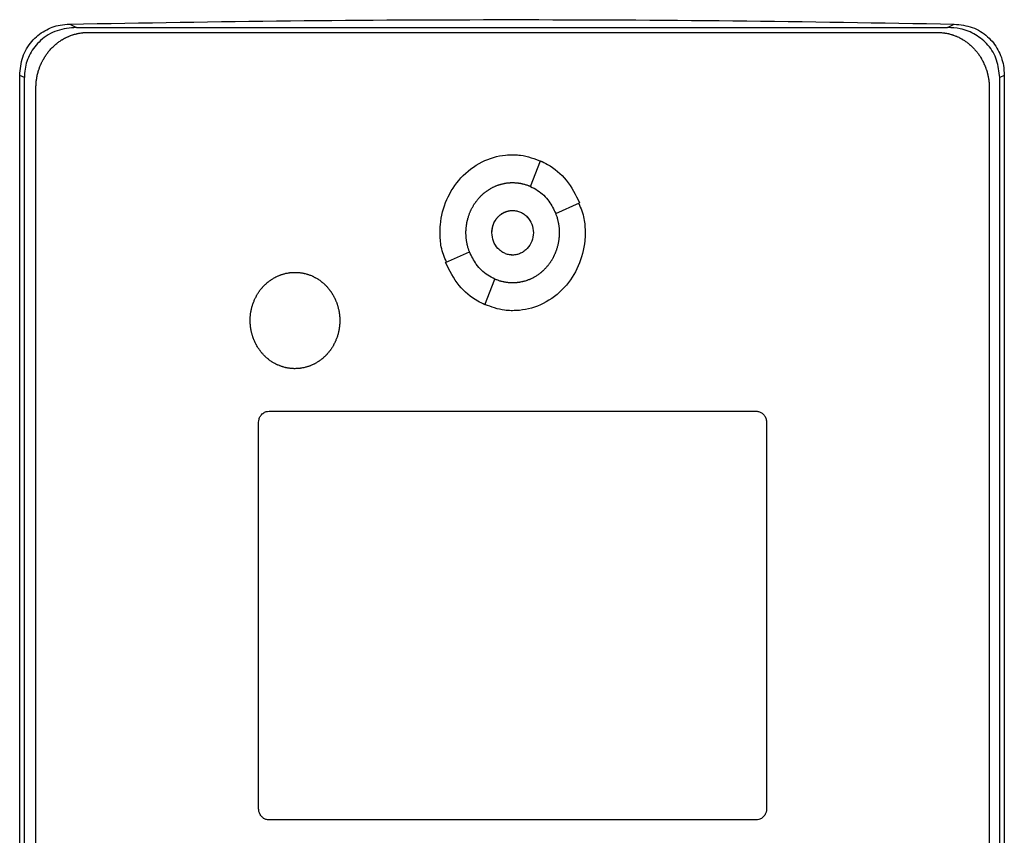
# Model space of a CAD drawing. Units: inches. Extents: x 0.4 to 10.6, y 0.4 to 8.1.
# Drawn here: x 6.1 to 6.3, y 3.8 to 3.9 of the extents above; entities that cross this region are included whole.
import ezdxf

# ---------------------------------------------------------------- set-up
doc = ezdxf.new("R2010")
doc.units = ezdxf.units.IN
doc.header["$MEASUREMENT"] = 0

msp = doc.modelspace()

# ---------------------------------------------------------------- linework, layer by layer
at = {"color": 7, "linetype": 'Continuous', "lineweight": 25}
for p, q in [((6.14644, 3.94355), (6.14729, 3.94312)), ((6.14729, 3.94312), (6.25734, 3.94312)), ((6.25734, 3.94312), (6.25819, 3.94355)), ((6.14872, 3.94249), (6.25606, 3.94249)), ((6.14012, 3.75732), (6.14012, 3.93707)), ((6.14071, 3.93678), (6.14012, 3.93707)), ((6.14071, 3.75761), (6.14071, 3.93678)), ((6.2645, 3.93707), (6.26392, 3.93678)), ((6.26392, 3.75761), (6.26392, 3.93678)), ((6.2645, 3.93707), (6.2645, 3.75732)), ((6.14217, 3.75943), (6.14217, 3.93545)), ((6.26261, 3.93545), (6.26261, 3.75943)), ((6.20464, 3.92302), (6.2059, 3.92627)), ((6.20783, 3.9196), (6.21085, 3.92094)), ((6.19393, 3.9134), (6.19695, 3.91475)), ((6.19889, 3.90807), (6.20014, 3.91132)), ((6.17162, 3.89461), (6.23316, 3.89461)), ((6.17031, 3.84435), (6.17031, 3.89321)), ((6.23447, 3.89321), (6.23447, 3.84435)), ((6.23316, 3.84295), (6.17162, 3.84295))]:
    msp.add_line(p, q, dxfattribs=at)
for points, knots in [([(6.14012, 3.93707), (6.1402, 3.93786), (6.14034, 3.93941), (6.14153, 3.94141), (6.14323, 3.9428), (6.14495, 3.94345), (6.14604, 3.94352), (6.14644, 3.94355)], [0, 0, 0, 0, 0.2331038, 0.4623934, 0.6735137, 0.8802375, 1, 1, 1, 1]), ([(6.14729, 3.94312), (6.14646, 3.94305), (6.14481, 3.94289), (6.14273, 3.94163), (6.14135, 3.93987), (6.14078, 3.93817), (6.14073, 3.93714), (6.14071, 3.93678)], [0, 0, 0, 0, 0.244436, 0.482916, 0.69417, 0.894584, 1, 1, 1, 1]), ([(6.14644, 3.94355), (6.15573, 3.94371), (6.17431, 3.94403), (6.20225, 3.94415), (6.23022, 3.94403), (6.24887, 3.94371), (6.25819, 3.94355)], [0, 0, 0, 0, 0.249597, 0.499194, 0.749597, 1, 1, 1, 1]), ([(6.26392, 3.93678), (6.26384, 3.93753), (6.2637, 3.93901), (6.26256, 3.94093), (6.26092, 3.94229), (6.25911, 3.94301), (6.25788, 3.94309), (6.25734, 3.94312)], [0, 0, 0, 0, 0.219522, 0.435725, 0.637081, 0.840611, 1, 1, 1, 1]), ([(6.25819, 3.94355), (6.25896, 3.94346), (6.26049, 3.94329), (6.26244, 3.94207), (6.2638, 3.94036), (6.26442, 3.93861), (6.26448, 3.93749), (6.2645, 3.93707)], [0, 0, 0, 0, 0.230399, 0.457101, 0.666734, 0.873991, 1, 1, 1, 1]), ([(6.14217, 3.93545), (6.14217, 3.93554), (6.14218, 3.9357), (6.14219, 3.93591), (6.1422, 3.93608), (6.14221, 3.93625), (6.14223, 3.93642), (6.14226, 3.93658), (6.14228, 3.93675), (6.14231, 3.93692), (6.14236, 3.93712), (6.1424, 3.93729), (6.14244, 3.93745), (6.14249, 3.93761), (6.14254, 3.93777), (6.14259, 3.93793), (6.14265, 3.93809), (6.14271, 3.93825), (6.14277, 3.9384), (6.14284, 3.93856), (6.14291, 3.93871), (6.14299, 3.93886), (6.14307, 3.93901), (6.14315, 3.93916), (6.14324, 3.9393), (6.14332, 3.93944), (6.14342, 3.93958), (6.14351, 3.93972), (6.14361, 3.93986), (6.14371, 3.93999), (6.14382, 3.94012), (6.14393, 3.94025), (6.14404, 3.94038), (6.14416, 3.9405), (6.14427, 3.94062), (6.14439, 3.94074), (6.14452, 3.94085), (6.14464, 3.94096), (6.14477, 3.94107), (6.14491, 3.94118), (6.14504, 3.94128), (6.14518, 3.94138), (6.14532, 3.94147), (6.14542, 3.94154), (6.14557, 3.94163), (6.14571, 3.94171), (6.14586, 3.94179), (6.14601, 3.94186), (6.14617, 3.94194), (6.14632, 3.942), (6.14644, 3.94205), (6.14659, 3.94211), (6.14675, 3.94217), (6.14691, 3.94222), (6.14707, 3.94227), (6.14724, 3.94231), (6.1474, 3.94235), (6.14753, 3.94238), (6.14769, 3.94241), (6.14786, 3.94243), (6.14802, 3.94245), (6.14815, 3.94247), (6.14838, 3.94249), (6.14857, 3.94249), (6.14872, 3.94249)], [0, 0, 0, 0, 0.023669, 0.047338, 0.059171, 0.071004, 0.094673, 0.106506, 0.11834, 0.142009, 0.153842, 0.177511, 0.189344, 0.201177, 0.224846, 0.23668, 0.248513, 0.272182, 0.284015, 0.295848, 0.319518, 0.331351, 0.343184, 0.366853, 0.378687, 0.39052, 0.414189, 0.426023, 0.437856, 0.461525, 0.473359, 0.485192, 0.508862, 0.520695, 0.532528, 0.556198, 0.568031, 0.579865, 0.603535, 0.615368, 0.627201, 0.650871, 0.662705, 0.674538, 0.686371, 0.710042, 0.721875, 0.733708, 0.757379, 0.769212, 0.781046, 0.792879, 0.816549, 0.828383, 0.840216, 0.863887, 0.87572, 0.887554, 0.899387, 0.923058, 0.934891, 0.946725, 0.958558, 1, 1, 1, 1]), ([(6.25606, 3.94249), (6.25614, 3.94249), (6.25627, 3.94249), (6.25648, 3.94248), (6.25665, 3.94246), (6.25682, 3.94245), (6.25694, 3.94243), (6.25711, 3.9424), (6.25727, 3.94237), (6.25744, 3.94234), (6.2576, 3.9423), (6.25776, 3.94225), (6.25793, 3.9422), (6.25805, 3.94216), (6.2582, 3.94211), (6.25836, 3.94204), (6.25852, 3.94198), (6.25867, 3.94191), (6.25882, 3.94184), (6.25897, 3.94176), (6.25908, 3.9417), (6.25923, 3.94161), (6.25937, 3.94153), (6.25951, 3.94143), (6.25965, 3.94134), (6.25979, 3.94124), (6.25992, 3.94114), (6.26005, 3.94103), (6.26018, 3.94092), (6.26031, 3.94081), (6.2604, 3.94072), (6.26052, 3.94061), (6.26064, 3.94049), (6.26075, 3.94036), (6.26086, 3.94024), (6.26097, 3.94011), (6.26108, 3.93998), (6.26118, 3.93984), (6.26128, 3.93971), (6.26137, 3.93957), (6.26147, 3.93943), (6.26155, 3.93928), (6.26164, 3.93914), (6.26172, 3.93899), (6.2618, 3.93884), (6.26187, 3.93869), (6.26195, 3.93854), (6.26201, 3.93838), (6.26209, 3.93819), (6.26215, 3.93803), (6.26221, 3.93787), (6.26226, 3.93771), (6.26231, 3.93755), (6.26235, 3.93739), (6.2624, 3.93722), (6.26243, 3.93706), (6.26247, 3.9369), (6.2625, 3.93673), (6.26253, 3.93656), (6.26255, 3.93636), (6.26257, 3.93619), (6.26259, 3.93602), (6.2626, 3.93579), (6.2626, 3.9356), (6.26261, 3.93545)], [0, 0, 0, 0, 0.023671, 0.035504, 0.059175, 0.071008, 0.082842, 0.094675, 0.118346, 0.130179, 0.142012, 0.165683, 0.177516, 0.18935, 0.201183, 0.224853, 0.236687, 0.24852, 0.272191, 0.284024, 0.295857, 0.307691, 0.331361, 0.343194, 0.355027, 0.378697, 0.390531, 0.402364, 0.426034, 0.437867, 0.449701, 0.461534, 0.485204, 0.497037, 0.50887, 0.53254, 0.544373, 0.556206, 0.579876, 0.591709, 0.603542, 0.627211, 0.639045, 0.650878, 0.674547, 0.68638, 0.698214, 0.721883, 0.733716, 0.757385, 0.769218, 0.781051, 0.80472, 0.816554, 0.828387, 0.852056, 0.863889, 0.875722, 0.899391, 0.911224, 0.934893, 0.946726, 0.958559, 1, 1, 1, 1]), ([(6.19323, 3.91717), (6.19323, 3.91724), (6.19323, 3.91758), (6.19331, 3.91901), (6.19392, 3.92143), (6.19574, 3.92425), (6.19837, 3.92626), (6.20077, 3.92698), (6.2021, 3.92702), (6.20239, 3.92703)], [0, 0, 0, 0, 0.013582, 0.067945, 0.287961, 0.508235, 0.732397, 0.940853, 1, 1, 1, 1]), ([(6.20239, 3.92703), (6.20246, 3.92703), (6.20279, 3.92703), (6.20406, 3.92695), (6.20518, 3.92652), (6.20605, 3.92619)], [0, 0, 0, 0, 0.053481, 0.267626, 1, 1, 1, 1]), ([(6.2059, 3.92627), (6.2062, 3.92613), (6.20742, 3.92553), (6.20939, 3.92388), (6.21035, 3.92195), (6.21085, 3.92094)], [0, 0, 0, 0, 0.136057, 0.550522, 1, 1, 1, 1]), ([(6.1965, 3.91717), (6.1965, 3.91724), (6.1965, 3.91738), (6.19651, 3.91758), (6.19652, 3.91775), (6.19654, 3.91791), (6.19655, 3.91805), (6.19658, 3.91821), (6.1966, 3.91835), (6.19663, 3.91851), (6.19666, 3.91864), (6.1967, 3.91881), (6.19673, 3.91894), (6.19678, 3.9191), (6.19683, 3.91926), (6.19688, 3.91942), (6.19694, 3.91958), (6.19699, 3.91971), (6.19705, 3.91986), (6.19711, 3.91998), (6.19718, 3.92014), (6.19724, 3.92026), (6.19732, 3.9204), (6.19739, 3.92052), (6.19747, 3.92067), (6.19754, 3.92078), (6.19764, 3.92092), (6.19771, 3.92103), (6.19781, 3.92117), (6.1979, 3.92127), (6.198, 3.92141), (6.19809, 3.92151), (6.1982, 3.92163), (6.19829, 3.92173), (6.19841, 3.92185), (6.19851, 3.92194), (6.19863, 3.92206), (6.19874, 3.92215), (6.19884, 3.92223), (6.19894, 3.92232), (6.19905, 3.9224), (6.19919, 3.9225), (6.1993, 3.92257), (6.19944, 3.92266), (6.19956, 3.92273), (6.1997, 3.92282), (6.19982, 3.92288), (6.19997, 3.92296), (6.2001, 3.92301), (6.20022, 3.92307), (6.20034, 3.92312), (6.20047, 3.92317), (6.20063, 3.92322), (6.20076, 3.92326), (6.20092, 3.92331), (6.20105, 3.92335), (6.20121, 3.92338), (6.20134, 3.92341), (6.20148, 3.92344), (6.20161, 3.92346), (6.20174, 3.92347), (6.20191, 3.92349), (6.20205, 3.9235), (6.20222, 3.92351), (6.20232, 3.92351), (6.20239, 3.92351)], [0, 0, 0, 0, 0.021037, 0.042074, 0.063111, 0.073628, 0.094665, 0.105183, 0.12622, 0.136737, 0.157774, 0.168292, 0.189329, 0.199846, 0.220883, 0.24192, 0.252438, 0.273475, 0.283992, 0.305029, 0.315547, 0.336584, 0.347102, 0.368139, 0.378656, 0.399694, 0.410211, 0.431248, 0.441766, 0.462803, 0.473321, 0.494358, 0.504876, 0.525913, 0.536431, 0.557469, 0.567986, 0.589024, 0.599541, 0.610059, 0.631097, 0.641614, 0.662652, 0.67317, 0.694207, 0.704725, 0.725763, 0.736281, 0.757319, 0.767836, 0.778354, 0.799392, 0.80991, 0.830948, 0.841465, 0.862503, 0.873021, 0.894059, 0.904577, 0.915095, 0.936133, 0.94665, 0.967689, 0.978206, 1, 1, 1, 1]), ([(6.20239, 3.92351), (6.20246, 3.92351), (6.20259, 3.92351), (6.20276, 3.9235), (6.20293, 3.92349), (6.20306, 3.92347), (6.20323, 3.92345), (6.20336, 3.92343), (6.20349, 3.9234), (6.20363, 3.92337), (6.20376, 3.92334), (6.20392, 3.9233), (6.20405, 3.92326), (6.20421, 3.9232), (6.20433, 3.92316), (6.20446, 3.92311), (6.20455, 3.92307), (6.20462, 3.92304), (6.20465, 3.92303)], [0, 0, 0, 0, 0.086957, 0.173914, 0.217387, 0.304344, 0.347817, 0.434774, 0.478247, 0.52172, 0.608677, 0.65215, 0.739107, 0.78258, 0.869536, 0.913009, 0.956498, 1, 1, 1, 1]), ([(6.20464, 3.92302), (6.20495, 3.92287), (6.20584, 3.92241), (6.20703, 3.92127), (6.20757, 3.92013), (6.20783, 3.9196)], [0, 0, 0, 0, 0.211973, 0.629238, 1, 1, 1, 1]), ([(6.21075, 3.92089), (6.21101, 3.92026), (6.2115, 3.91906), (6.21154, 3.91778), (6.21155, 3.91717)], [0, 0, 0, 0, 0.534094, 1, 1, 1, 1]), ([(6.19977, 3.91717), (6.19981, 3.91754), (6.19989, 3.91827), (6.20039, 3.91905), (6.20092, 3.91953), (6.20138, 3.91979), (6.20188, 3.91995), (6.20239, 3.92), (6.20291, 3.91995), (6.2034, 3.91979), (6.20386, 3.91953), (6.20439, 3.91905), (6.20489, 3.91827), (6.20497, 3.91754), (6.20501, 3.91717)], [0, 0, 0, 0, 0.128834, 0.255273, 0.31756, 0.378878, 0.439655, 0.5, 0.560427, 0.621122, 0.682523, 0.744727, 0.871166, 1, 1, 1, 1]), ([(6.19977, 3.91717), (6.19977, 3.91721), (6.19977, 3.91727), (6.19978, 3.91736), (6.19978, 3.91743), (6.19979, 3.91749), (6.1998, 3.91756), (6.19981, 3.91763), (6.19982, 3.91769), (6.19983, 3.91776), (6.19985, 3.91784), (6.19986, 3.91791), (6.19988, 3.91797), (6.1999, 3.91804), (6.19992, 3.9181), (6.19994, 3.91817), (6.19996, 3.91823), (6.19999, 3.91829), (6.20001, 3.91835), (6.20004, 3.91842), (6.20007, 3.91848), (6.2001, 3.91854), (6.20013, 3.9186), (6.20016, 3.91866), (6.2002, 3.91871), (6.20023, 3.91877), (6.20027, 3.91883), (6.20031, 3.91888), (6.20035, 3.91894), (6.20039, 3.91899), (6.20043, 3.91904), (6.20047, 3.91909), (6.20052, 3.91914), (6.20057, 3.91919), (6.20061, 3.91924), (6.20066, 3.91929), (6.20071, 3.91933), (6.20076, 3.91938), (6.20081, 3.91942), (6.20087, 3.91946), (6.20092, 3.9195), (6.20097, 3.91954), (6.20103, 3.91958), (6.20107, 3.91961), (6.20113, 3.91964), (6.20119, 3.91968), (6.20125, 3.91971), (6.20131, 3.91974), (6.20137, 3.91977), (6.20143, 3.91979), (6.20148, 3.91981), (6.20154, 3.91984), (6.2016, 3.91986), (6.20167, 3.91988), (6.20173, 3.9199), (6.2018, 3.91992), (6.20186, 3.91993), (6.20191, 3.91994), (6.20198, 3.91996), (6.20205, 3.91997), (6.20211, 3.91997), (6.20216, 3.91998), (6.20223, 3.91999), (6.2023, 3.91999), (6.20236, 3.91999), (6.20239, 3.91999)], [0, 0, 0, 0, 0.02367, 0.04734, 0.059174, 0.071008, 0.094678, 0.106512, 0.118346, 0.142017, 0.15385, 0.177521, 0.189355, 0.201189, 0.224859, 0.236693, 0.248527, 0.272197, 0.284031, 0.295865, 0.319535, 0.331369, 0.343203, 0.366874, 0.378708, 0.390542, 0.414212, 0.426046, 0.43788, 0.461551, 0.473385, 0.485219, 0.50889, 0.520724, 0.532558, 0.556229, 0.568063, 0.579897, 0.603568, 0.615402, 0.627236, 0.650908, 0.662742, 0.674576, 0.68641, 0.710081, 0.721915, 0.733749, 0.757421, 0.769255, 0.781089, 0.792923, 0.816595, 0.828429, 0.840263, 0.863935, 0.875769, 0.887603, 0.899437, 0.923109, 0.934943, 0.946777, 0.958612, 0.979292, 1, 1, 1, 1]), ([(6.20239, 3.91999), (6.20256, 3.91998), (6.20291, 3.91996), (6.2034, 3.91979), (6.20386, 3.91953), (6.20439, 3.91906), (6.20489, 3.91827), (6.20497, 3.91754), (6.20501, 3.91717)], [0, 0, 0, 0, 0.1208103, 0.2421732, 0.3649487, 0.4892917, 0.7421359, 1, 1, 1, 1]), ([(6.20783, 3.9196), (6.20786, 3.91953), (6.2079, 3.91941), (6.20797, 3.91922), (6.20802, 3.91905), (6.20806, 3.91889), (6.20809, 3.91876), (6.20813, 3.9186), (6.20816, 3.91847), (6.20819, 3.9183), (6.20821, 3.91817), (6.20823, 3.918), (6.20825, 3.91787), (6.20826, 3.9177), (6.20827, 3.91756), (6.20828, 3.91738), (6.20828, 3.91726), (6.20828, 3.91717)], [0, 0, 0, 0, 0.081566, 0.163133, 0.244699, 0.285479, 0.367045, 0.407824, 0.48939, 0.53017, 0.611736, 0.652515, 0.734081, 0.774861, 0.856427, 0.897206, 1, 1, 1, 1]), ([(6.19404, 3.91345), (6.19377, 3.91409), (6.19328, 3.91528), (6.19324, 3.91657), (6.19323, 3.91717)], [0, 0, 0, 0, 0.534787, 1, 1, 1, 1]), ([(6.19695, 3.91475), (6.19694, 3.91478), (6.1969, 3.91487), (6.19686, 3.915), (6.1968, 3.91516), (6.19676, 3.91529), (6.19672, 3.91545), (6.19669, 3.91558), (6.19665, 3.91575), (6.19662, 3.91588), (6.19659, 3.91604), (6.19657, 3.91618), (6.19655, 3.91634), (6.19653, 3.91648), (6.19652, 3.91665), (6.19651, 3.91681), (6.1965, 3.91699), (6.1965, 3.91711), (6.1965, 3.91717)], [0, 0, 0, 0, 0.040712, 0.122143, 0.162855, 0.244286, 0.284998, 0.366429, 0.407141, 0.488571, 0.529283, 0.610714, 0.651426, 0.732857, 0.773568, 0.854999, 0.927474, 1, 1, 1, 1]), ([(6.20501, 3.91717), (6.20497, 3.91681), (6.20489, 3.91608), (6.20439, 3.91529), (6.20386, 3.91482), (6.2034, 3.91456), (6.20291, 3.91439), (6.20239, 3.91434), (6.20188, 3.91439), (6.20138, 3.91456), (6.20092, 3.91482), (6.20039, 3.91529), (6.19989, 3.91608), (6.19981, 3.91681), (6.19977, 3.91717)], [0, 0, 0, 0, 0.1288344, 0.2552726, 0.3175596, 0.3788783, 0.4396546, 0.5, 0.5604265, 0.6211217, 0.6825233, 0.7447274, 0.8711656, 1, 1, 1, 1]), ([(6.20239, 3.91436), (6.20222, 3.91437), (6.20187, 3.91439), (6.20138, 3.91456), (6.20092, 3.91482), (6.20039, 3.91529), (6.19989, 3.91608), (6.19981, 3.91681), (6.19977, 3.91717)], [0, 0, 0, 0, 0.120851, 0.242254, 0.365064, 0.489445, 0.74231, 1, 1, 1, 1]), ([(6.21155, 3.91717), (6.21155, 3.91711), (6.21155, 3.91677), (6.21147, 3.91534), (6.21085, 3.91292), (6.20904, 3.9101), (6.20641, 3.90809), (6.20401, 3.90737), (6.20268, 3.90733), (6.20239, 3.90732)], [0, 0, 0, 0, 0.0135817, 0.0679448, 0.287958, 0.5082298, 0.7324264, 0.9408622, 1, 1, 1, 1]), ([(6.20828, 3.91717), (6.20828, 3.91711), (6.20828, 3.91697), (6.20827, 3.91677), (6.20826, 3.9166), (6.20824, 3.91643), (6.20823, 3.9163), (6.2082, 3.91613), (6.20818, 3.916), (6.20815, 3.91584), (6.20812, 3.9157), (6.20808, 3.91554), (6.20805, 3.91541), (6.208, 3.91525), (6.20795, 3.91509), (6.2079, 3.91493), (6.20784, 3.91477), (6.20779, 3.91464), (6.20773, 3.91449), (6.20767, 3.91436), (6.2076, 3.91421), (6.20754, 3.91409), (6.20746, 3.91394), (6.20739, 3.91383), (6.20731, 3.91368), (6.20724, 3.91357), (6.20714, 3.91343), (6.20706, 3.91332), (6.20697, 3.91318), (6.20688, 3.91307), (6.20678, 3.91294), (6.20669, 3.91284), (6.20658, 3.91271), (6.20648, 3.91262), (6.20637, 3.9125), (6.20627, 3.9124), (6.20615, 3.91229), (6.20604, 3.9122), (6.20594, 3.91212), (6.20583, 3.91203), (6.20573, 3.91195), (6.20559, 3.91185), (6.20548, 3.91178), (6.20534, 3.91168), (6.20522, 3.91162), (6.20507, 3.91153), (6.20496, 3.91147), (6.20481, 3.91139), (6.20468, 3.91134), (6.20456, 3.91128), (6.20444, 3.91123), (6.20431, 3.91118), (6.20415, 3.91113), (6.20402, 3.91108), (6.20386, 3.91104), (6.20373, 3.911), (6.20357, 3.91096), (6.20343, 3.91094), (6.2033, 3.91091), (6.20317, 3.91089), (6.20304, 3.91087), (6.20287, 3.91086), (6.20273, 3.91085), (6.20256, 3.91084), (6.20246, 3.91084), (6.20239, 3.91084)], [0, 0, 0, 0, 0.021038, 0.042076, 0.063114, 0.073632, 0.09467, 0.105188, 0.126226, 0.136744, 0.157782, 0.1683, 0.189339, 0.199857, 0.220895, 0.241933, 0.252451, 0.273489, 0.284007, 0.305045, 0.315564, 0.336602, 0.34712, 0.368158, 0.378676, 0.399715, 0.410233, 0.431271, 0.441789, 0.462828, 0.473346, 0.494384, 0.504903, 0.525941, 0.536459, 0.557498, 0.568016, 0.589055, 0.599573, 0.610091, 0.63113, 0.641648, 0.662687, 0.673205, 0.694244, 0.704762, 0.725801, 0.736319, 0.757358, 0.767877, 0.778395, 0.799434, 0.809952, 0.830991, 0.84151, 0.862549, 0.873067, 0.894106, 0.904625, 0.915143, 0.936182, 0.9467, 0.96774, 0.978258, 1, 1, 1, 1]), ([(6.20014, 3.91132), (6.19984, 3.91147), (6.19894, 3.91193), (6.19775, 3.91307), (6.19721, 3.91421), (6.19695, 3.91475)], [0, 0, 0, 0, 0.211966, 0.629262, 1, 1, 1, 1]), ([(6.19889, 3.90807), (6.19858, 3.90822), (6.19736, 3.90882), (6.19539, 3.91046), (6.19443, 3.9124), (6.19393, 3.9134)], [0, 0, 0, 0, 0.136054, 0.550538, 1, 1, 1, 1]), ([(6.16924, 3.90608), (6.16924, 3.90615), (6.16924, 3.90628), (6.16925, 3.90645), (6.16926, 3.90662), (6.16927, 3.90675), (6.16929, 3.90692), (6.16931, 3.90706), (6.16934, 3.90722), (6.16936, 3.90735), (6.1694, 3.90752), (6.16943, 3.90765), (6.16947, 3.90781), (6.16951, 3.90794), (6.16956, 3.9081), (6.1696, 3.90823), (6.16966, 3.90839), (6.16971, 3.90851), (6.16976, 3.90864), (6.16982, 3.90876), (6.16987, 3.90888), (6.16995, 3.90903), (6.17001, 3.90915), (6.17009, 3.9093), (6.17016, 3.90942), (6.17025, 3.90956), (6.17033, 3.90967), (6.1704, 3.90978), (6.17048, 3.90989), (6.17056, 3.91), (6.17067, 3.91013), (6.17076, 3.91023), (6.17087, 3.91036), (6.17096, 3.91046), (6.17108, 3.91058), (6.17118, 3.91067), (6.17128, 3.91076), (6.17138, 3.91085), (6.17148, 3.91094), (6.17161, 3.91104), (6.17172, 3.91112), (6.17183, 3.9112), (6.17194, 3.91128), (6.17206, 3.91135), (6.1722, 3.91143), (6.17232, 3.9115), (6.17244, 3.91156), (6.17256, 3.91163), (6.17268, 3.91168), (6.17283, 3.91175), (6.17296, 3.9118), (6.17308, 3.91185), (6.17321, 3.91189), (6.17334, 3.91194), (6.17347, 3.91197), (6.1736, 3.91201), (6.17373, 3.91204), (6.17389, 3.91207), (6.17403, 3.9121), (6.17416, 3.91212), (6.17429, 3.91214), (6.17443, 3.91215), (6.17456, 3.91216), (6.17471, 3.91217), (6.17482, 3.91217), (6.1749, 3.91217)], [0, 0, 0, 0, 0.021897, 0.043794, 0.054741, 0.076638, 0.087585, 0.109482, 0.12043, 0.142327, 0.153274, 0.175171, 0.186119, 0.208015, 0.218963, 0.24086, 0.251807, 0.273704, 0.284652, 0.295599, 0.317496, 0.328444, 0.350341, 0.361289, 0.383186, 0.394133, 0.41603, 0.426978, 0.437925, 0.459823, 0.47077, 0.492668, 0.503615, 0.525513, 0.53646, 0.558358, 0.569305, 0.580253, 0.60215, 0.613098, 0.634996, 0.645943, 0.656891, 0.678789, 0.689736, 0.711634, 0.722582, 0.733529, 0.755427, 0.766375, 0.788273, 0.799221, 0.810168, 0.832066, 0.843014, 0.853962, 0.87586, 0.886807, 0.908706, 0.919653, 0.930601, 0.952499, 0.963447, 0.974394, 1, 1, 1, 1]), ([(6.1749, 3.91217), (6.17497, 3.91217), (6.1751, 3.91217), (6.17527, 3.91216), (6.1754, 3.91215), (6.17554, 3.91213), (6.17567, 3.91211), (6.17584, 3.91209), (6.17597, 3.91206), (6.1761, 3.91203), (6.17623, 3.912), (6.17636, 3.91196), (6.17649, 3.91193), (6.17662, 3.91188), (6.17675, 3.91184), (6.1769, 3.91178), (6.17703, 3.91172), (6.17715, 3.91167), (6.17727, 3.91161), (6.17739, 3.91155), (6.17754, 3.91147), (6.17766, 3.9114), (6.17777, 3.91133), (6.17788, 3.91126), (6.17799, 3.91118), (6.17813, 3.91108), (6.17824, 3.911), (6.17834, 3.91091), (6.17845, 3.91083), (6.17855, 3.91074), (6.17867, 3.91062), (6.17877, 3.91053), (6.17888, 3.91041), (6.17897, 3.91031), (6.17906, 3.91021), (6.17915, 3.9101), (6.17923, 3.91), (6.17934, 3.90986), (6.17941, 3.90976), (6.17951, 3.90962), (6.17958, 3.9095), (6.17967, 3.90936), (6.17974, 3.90924), (6.1798, 3.90912), (6.17987, 3.90901), (6.17993, 3.90888), (6.18, 3.90873), (6.18005, 3.90861), (6.18011, 3.90845), (6.18016, 3.90833), (6.18022, 3.90817), (6.18026, 3.90804), (6.18031, 3.90788), (6.18034, 3.90775), (6.18038, 3.90758), (6.18041, 3.90745), (6.18044, 3.90732), (6.18047, 3.90719), (6.18049, 3.90706), (6.18051, 3.90689), (6.18053, 3.90676), (6.18054, 3.90659), (6.18055, 3.90645), (6.18056, 3.90627), (6.18056, 3.90616), (6.18056, 3.90608)], [0, 0, 0, 0, 0.021899, 0.043797, 0.054745, 0.065693, 0.087592, 0.09854, 0.120438, 0.131386, 0.142334, 0.164233, 0.17518, 0.186128, 0.208027, 0.218975, 0.240873, 0.251821, 0.262769, 0.284667, 0.295615, 0.317513, 0.328461, 0.339409, 0.361307, 0.372255, 0.394153, 0.405101, 0.416049, 0.437947, 0.448894, 0.470792, 0.48174, 0.503638, 0.514586, 0.525533, 0.547431, 0.558379, 0.580277, 0.591224, 0.613122, 0.62407, 0.645967, 0.656915, 0.667863, 0.68976, 0.700708, 0.722606, 0.733553, 0.755451, 0.766398, 0.788296, 0.799243, 0.821141, 0.832088, 0.853986, 0.864933, 0.875881, 0.897778, 0.908726, 0.930623, 0.941571, 0.963468, 0.974416, 1, 1, 1, 1]), ([(6.20239, 3.91084), (6.20232, 3.91084), (6.20219, 3.91084), (6.20202, 3.91085), (6.20185, 3.91086), (6.20172, 3.91088), (6.20155, 3.9109), (6.20142, 3.91092), (6.20129, 3.91095), (6.20115, 3.91098), (6.20102, 3.91101), (6.20086, 3.91105), (6.20073, 3.91109), (6.20057, 3.91115), (6.20044, 3.91119), (6.20029, 3.91125), (6.2002, 3.91129), (6.20014, 3.91132)], [0, 0, 0, 0, 0.087106, 0.174213, 0.21776, 0.304867, 0.348414, 0.43552, 0.479068, 0.522616, 0.609722, 0.653269, 0.740375, 0.783923, 0.871028, 0.914576, 1, 1, 1, 1]), ([(6.20239, 3.90732), (6.20232, 3.90732), (6.20199, 3.90732), (6.20078, 3.90739), (6.19971, 3.9078), (6.1989, 3.9081)], [0, 0, 0, 0, 0.05619, 0.281181, 1, 1, 1, 1]), ([(6.1749, 3.89999), (6.17483, 3.89999), (6.1747, 3.9), (6.17453, 3.90001), (6.17439, 3.90002), (6.17426, 3.90003), (6.17413, 3.90005), (6.17396, 3.90008), (6.17383, 3.9001), (6.1737, 3.90013), (6.17357, 3.90016), (6.17344, 3.9002), (6.17331, 3.90024), (6.17318, 3.90028), (6.17305, 3.90033), (6.17289, 3.90039), (6.17277, 3.90044), (6.17265, 3.90049), (6.17253, 3.90055), (6.17241, 3.90061), (6.17226, 3.9007), (6.17214, 3.90076), (6.17203, 3.90083), (6.17191, 3.90091), (6.1718, 3.90098), (6.17167, 3.90108), (6.17156, 3.90116), (6.17146, 3.90125), (6.17135, 3.90134), (6.17125, 3.90142), (6.17113, 3.90154), (6.17103, 3.90163), (6.17091, 3.90176), (6.17082, 3.90185), (6.17074, 3.90196), (6.17065, 3.90206), (6.17056, 3.90216), (6.17046, 3.9023), (6.17038, 3.90241), (6.17029, 3.90255), (6.17022, 3.90266), (6.17013, 3.9028), (6.17006, 3.90292), (6.17, 3.90304), (6.16993, 3.90316), (6.16987, 3.90328), (6.1698, 3.90343), (6.16975, 3.90356), (6.16968, 3.90371), (6.16964, 3.90384), (6.16958, 3.904), (6.16954, 3.90412), (6.16949, 3.90429), (6.16945, 3.90442), (6.16941, 3.90458), (6.16938, 3.90471), (6.16936, 3.90484), (6.16933, 3.90498), (6.16931, 3.90511), (6.16929, 3.90527), (6.16927, 3.90541), (6.16926, 3.90558), (6.16925, 3.90571), (6.16924, 3.90589), (6.16924, 3.906), (6.16924, 3.90608)], [0, 0, 0, 0, 0.021899, 0.043797, 0.054745, 0.065693, 0.087591, 0.098539, 0.120438, 0.131386, 0.142333, 0.164232, 0.17518, 0.186127, 0.208026, 0.218974, 0.240872, 0.25182, 0.262768, 0.284666, 0.295614, 0.317512, 0.32846, 0.339407, 0.361306, 0.372253, 0.394151, 0.405099, 0.416047, 0.437945, 0.448892, 0.47079, 0.481738, 0.503636, 0.514583, 0.525531, 0.547429, 0.558377, 0.580274, 0.591222, 0.613119, 0.624067, 0.645965, 0.656912, 0.66786, 0.689757, 0.700705, 0.722602, 0.73355, 0.755447, 0.766395, 0.788292, 0.79924, 0.821137, 0.832085, 0.853982, 0.86493, 0.875877, 0.897775, 0.908722, 0.930619, 0.941567, 0.963464, 0.974412, 1, 1, 1, 1]), ([(6.18056, 3.90608), (6.18056, 3.90601), (6.18056, 3.90588), (6.18055, 3.90571), (6.18054, 3.90554), (6.18053, 3.90541), (6.18051, 3.90524), (6.18049, 3.90511), (6.18046, 3.90494), (6.18044, 3.90481), (6.1804, 3.90465), (6.18037, 3.90451), (6.18033, 3.90435), (6.18029, 3.90422), (6.18024, 3.90406), (6.1802, 3.90393), (6.18014, 3.90377), (6.18009, 3.90365), (6.18004, 3.90353), (6.17998, 3.9034), (6.17993, 3.90328), (6.17985, 3.90313), (6.17979, 3.90301), (6.1797, 3.90286), (6.17964, 3.90275), (6.17955, 3.9026), (6.17947, 3.90249), (6.1794, 3.90238), (6.17932, 3.90227), (6.17923, 3.90217), (6.17913, 3.90203), (6.17904, 3.90193), (6.17893, 3.90181), (6.17884, 3.90171), (6.17872, 3.90159), (6.17862, 3.90149), (6.17852, 3.9014), (6.17842, 3.90131), (6.17832, 3.90123), (6.17819, 3.90112), (6.17808, 3.90104), (6.17797, 3.90096), (6.17786, 3.90089), (6.17774, 3.90082), (6.1776, 3.90073), (6.17748, 3.90066), (6.17736, 3.9006), (6.17724, 3.90054), (6.17712, 3.90048), (6.17697, 3.90041), (6.17684, 3.90036), (6.17672, 3.90031), (6.17659, 3.90027), (6.17646, 3.90023), (6.17633, 3.90019), (6.1762, 3.90016), (6.17607, 3.90012), (6.1759, 3.90009), (6.17577, 3.90007), (6.17564, 3.90005), (6.1755, 3.90003), (6.17537, 3.90001), (6.17524, 3.9), (6.17509, 3.9), (6.17498, 3.89999), (6.1749, 3.89999)], [0, 0, 0, 0, 0.021897, 0.043794, 0.054741, 0.076638, 0.087585, 0.109482, 0.120429, 0.142326, 0.153274, 0.17517, 0.186118, 0.208015, 0.218962, 0.240859, 0.251806, 0.273703, 0.284651, 0.295598, 0.317495, 0.328443, 0.35034, 0.361287, 0.383184, 0.394132, 0.416029, 0.426976, 0.437924, 0.459821, 0.470768, 0.492666, 0.503613, 0.52551, 0.536458, 0.558355, 0.569303, 0.58025, 0.602148, 0.613095, 0.634993, 0.645941, 0.656888, 0.678786, 0.689733, 0.711631, 0.722579, 0.733526, 0.755424, 0.766372, 0.78827, 0.799217, 0.810165, 0.832063, 0.84301, 0.853958, 0.875856, 0.886804, 0.908702, 0.919649, 0.930597, 0.952495, 0.963443, 0.97439, 1, 1, 1, 1]), ([(6.17031, 3.89321), (6.17032, 3.89334), (6.17034, 3.89362), (6.17053, 3.89402), (6.17083, 3.89436), (6.17123, 3.89458), (6.1715, 3.8946), (6.17162, 3.89461)], [0, 0, 0, 0, 0.192086, 0.384275, 0.615466, 0.833247, 1, 1, 1, 1]), ([(6.23316, 3.89461), (6.2333, 3.8946), (6.23357, 3.89457), (6.23394, 3.89436), (6.23424, 3.89404), (6.23443, 3.89364), (6.23446, 3.89335), (6.23447, 3.89321)], [0, 0, 0, 0, 0.192838, 0.385476, 0.587438, 0.803308, 1, 1, 1, 1]), ([(6.17162, 3.84295), (6.17148, 3.84296), (6.17121, 3.84299), (6.17084, 3.8432), (6.17054, 3.84352), (6.17035, 3.84392), (6.17032, 3.84421), (6.17031, 3.84435)], [0, 0, 0, 0, 0.192838, 0.385476, 0.587438, 0.803308, 1, 1, 1, 1]), ([(6.23447, 3.84435), (6.23446, 3.84422), (6.23443, 3.84394), (6.23425, 3.84354), (6.23395, 3.8432), (6.23355, 3.84298), (6.23328, 3.84296), (6.23316, 3.84295)], [0, 0, 0, 0, 0.192086, 0.384275, 0.615466, 0.833247, 1, 1, 1, 1])]:
    msp.add_open_spline(points, degree=3, knots=knots, dxfattribs=at)

doc.saveas('drawing.dxf')
